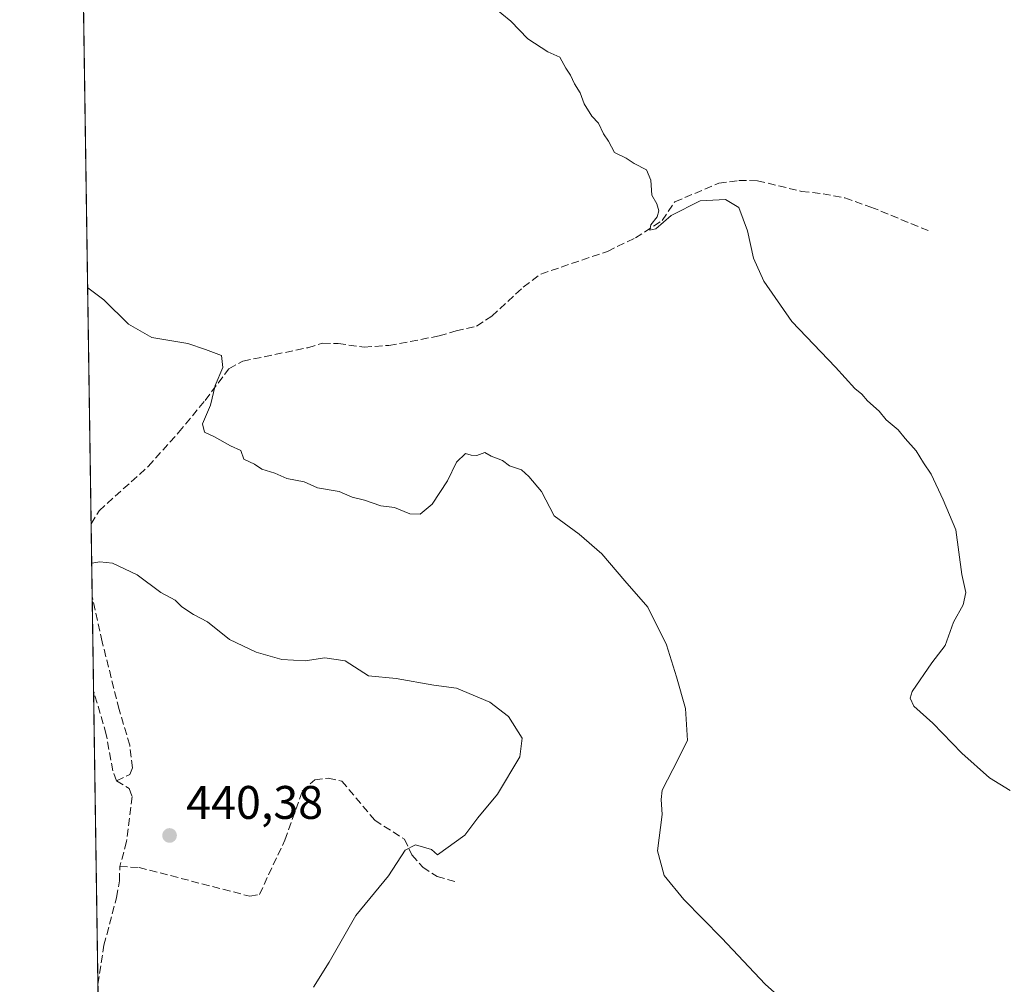
# Model space of a CAD drawing. Units: metres. Extents: x 605281 to 608785, y 4645946 to 4648306.
# Drawn here: x 605285 to 605494, y 4646899 to 4647105 of the extents above; entities that cross this region are included whole.
import ezdxf

# ---------------------------------------------------------------- set-up
doc = ezdxf.new("R2010")
doc.units = ezdxf.units.M
doc.header["$MEASUREMENT"] = 0
doc.linetypes.add('DGN Style 3', pattern=[2.307223458686699, 1.648016756204785, -0.6592067024819142])
for name, color, linetype, lineweight in [('Comarca CxS', 21, 'Continuous', 0), ('Comunidad Autónoma CxS', 142, 'Continuous', 0), ('Corriente artificial lineal', 4, 'DGN Style 3', 13), ('Cultivos herbáceos CxS', 92, 'Continuous', 0), ('Curva de nivel normal', 30, 'Continuous', 0), ('Municipio CxS', 4, 'Continuous', 0), ('Provincia CxS', 1, 'Continuous', 0), ('Punto de cota en terreno', 7, 'Continuous', 0), ('Rótulo de punto de cota en terreno', 7, 'Continuous', 0), ('Suelo desnudo CxS', 253, 'Continuous', 0)]:
    doc.layers.add(name, color=color, linetype=linetype, lineweight=lineweight)
doc.styles.add('Style-Arial', font='txt')

# ---------------------------------------------------------------- blocks, each defined once
blk = doc.blocks.new('*U19')
at = {"layer": 'Cultivos herbáceos CxS', "color": 92, "linetype": 'Continuous', "lineweight": 0}
blk.add_polyline3d([(605504.8636999996, 4646762.029899999, 436.790599999993), (605486.9256999996, 4646764.568299999, 437.610799999995), (605475.4303000001, 4646775.281099999, 437.8530000000028), (605451.7587000001, 4646797.333500001, 437.6962000000058), (605435.2207000004, 4646809.3323, 438.1993999999977), (605431.1261, 4646811.658299999, 438.1646999999939), (605426.4364999998, 4646814.3223, 438.2198000000063), (605413.6656999999, 4646821.546499999, 438.3441000000021), (605387.8125999998, 4646835.4849, 439.6738999999943), (605387.8125999998, 4646835.9213, 439.6206999999995), (605381.6305000001, 4646824.193700001, 441.434699999998), (605344.1744999997, 4646843.403100001, 442.2655999999988), (605352.8196999999, 4646858.7707, 440.4790999999968), (605319.2043000003, 4646866.454299999, 442.2673000000068), (605301.5795999998, 4646875.267100001, 443.2697999999946), (605292.5562000005, 4647486.437100001, 444.2633999999962)], dxfattribs=at)
blk = doc.blocks.new('5PATER')
at = {"layer": 'Suelo desnudo CxS', "linetype": 'Continuous', "lineweight": 0}
h = blk.add_hatch(color=51, dxfattribs=at)
edge = h.paths.add_edge_path()
edge.add_ellipse((0, 0), major_axis=(-0.1095731443231308, -0.1110710700762829), ratio=0.9994222409660322, start_angle=0, end_angle=360)

msp = doc.modelspace()

# ---------------------------------------------------------------- linework, layer by layer
at = {"layer": 'Comarca CxS', "color": 21, "linetype": 'Continuous', "lineweight": 0, "flags": 128}
msp.add_lwpolyline([(605309.3663736123, 4646347.854314028), (605284.5596747899, 4648028.055263507)], dxfattribs=at)
at = {"layer": 'Comunidad Autónoma CxS', "color": 142, "linetype": 'Continuous', "lineweight": 0, "flags": 128}
msp.add_lwpolyline([(605309.3663736123, 4646347.854314028), (605284.5596747899, 4648028.055263507)], dxfattribs=at)
at = {"layer": 'Corriente artificial lineal', "color": 4, "linetype": 'DGN Style 3', "lineweight": 13}
for points in [[(605299.7763, 4646997.403899999, 439.6016999999993), (605299.7801000001, 4646997.4101, 439.600099999996), (605301.4600999998, 4647000.170100001, 438.7375000000029), (605311.9301000005, 4647009.600099999, 437.2265000000043), (605318.3601000002, 4647016.800100001, 436.2020000000048), (605324.0201000003, 4647023.620100001, 435.4741999999969), (605329.1001000004, 4647030.390100001, 435.0593999999983), (605332.0601000005, 4647032.0001, 434.8959999999934), (605345.8701, 4647034.840100001, 434.4961999999941), (605349.0401, 4647035.8101, 434.0522000000056), (605352.3300999999, 4647035.7401, 433.6904000000068), (605357.8501000004, 4647034.9801, 433.9133000000002), (605363.1300999997, 4647035.3301, 433.813599999994), (605373.8501000004, 4647037.350099999, 433.2483999999968), (605377.4401000004, 4647038.4101, 433.0617000000057), (605381.8101000005, 4647039.420100001, 432.5556999999972), (605385.0201000003, 4647041.590100001, 432.1895999999979), (605391.7500999998, 4647047.7601, 431.5268000000069), (605395.4700999996, 4647050.530099999, 431.013300000006), (605409.6700999998, 4647055.350099999, 430.3215000000055), (605415.6001000004, 4647058.200099999, 430.3159000000014), (605421.3000999996, 4647061.890100001, 430.3401000000013), (605424.0100999996, 4647065.890100001, 430.0081000000064), (605433.3800999997, 4647069.840100001, 429.0785000000033), (605437.6101000002, 4647070.420100001, 428.7566999999981), (605441.5900999998, 4647070.380100001, 427.9421000000002), (605450.9901000002, 4647068.100099999, 427.5396000000038), (605455.5401, 4647067.610099999, 427.2877000000008), (605460.1700999998, 4647066.700099999, 426.9511999999959), (605465.7301000003, 4647064.780099999, 426.9397000000026), (605478.3000999996, 4647059.600099999, 426.8466999999946)], [(605305.1401000004, 4646942.700099999, 442.2032000000036), (605308.0301000001, 4646944.040100001, 441.7348000000056), (605308.5601000005, 4646945.450099999, 441.5387999999948), (605307.9901000002, 4646950.270099999, 441.3377999999939), (605305.7401000002, 4646957.9101, 441.3337999999931), (605302.1101000002, 4646972.280099999, 440.9651000000013), (605300.0050999997, 4646981.907099999, 440.8910000000033)], [(605305.1401000004, 4646942.700099999, 442.2032000000036), (605304.3701, 4646944.840100001, 442.3110000000015), (605303.0000999998, 4646952.590100001, 442.5678999999946), (605300.3021999998, 4646961.7828, 442.0954000000056)], [(605305.8601000002, 4646924.4801, 442.2505999999995), (605309.9600999998, 4646924.280099999, 441.7372000000032), (605333.5401, 4646918.1601, 440.751900000003), (605335.5800999999, 4646918.550100001, 440.6538), (605341.0201000003, 4646930.120100001, 440.3617999999988), (605344.7001, 4646940.5001, 440.3359999999957), (605347.3901000004, 4646942.920100001, 440.3546999999963), (605350.2401000002, 4646943.290100001, 440.5161999999983), (605353.1601, 4646942.670100001, 440.7299000000058), (605360.1201, 4646934.3101, 440.5725999999996), (605366.4600999998, 4646930.290100001, 440.4419000000053), (605368.0500999996, 4646926.950099999, 440.1647999999987), (605370.3501000004, 4646924.3201, 439.8271999999997), (605373.4001000002, 4646922.350099999, 439.4814000000042), (605377.5000999998, 4646921.190099999, 439.4247000000032)], [(605305.1401000004, 4646942.700099999, 442.2032000000036), (605307.8701, 4646941.100099999, 441.9342999999935), (605308.5100999996, 4646939.380100001, 441.8583000000072), (605307.3201000001, 4646929.790100001, 442.2825000000012), (605305.8601000002, 4646924.4801, 442.2505999999995)], [(605301.2229000004, 4646899.428099999, 442.6860000000015), (605302.5000999998, 4646907.7301, 442.5280999999959), (605305.1700999998, 4646917.880100001, 442.2862000000023), (605305.7801000001, 4646921.420100001, 442.2424000000028), (605305.8601000002, 4646924.4801, 442.2505999999995)]]:
    msp.add_polyline3d(points, dxfattribs=at)
at = {"layer": 'Cultivos herbáceos CxS', "color": 92, "linetype": 'Continuous', "lineweight": 0, "extrusion": (-0.000420287688010171, 0.02846700749274416, 0.9995946442646976), "elevation": 132471.1333769795, "flags": 128}
msp.add_lwpolyline([(-673834.7387596177, -4635662.954524887), (-673834.7387596177, -4635894.263783078)], dxfattribs=at)
at = {"layer": 'Cultivos herbáceos CxS', "color": 92, "linetype": 'Continuous', "lineweight": 0, "extrusion": (-0.001223849849525854, 0.08289282673032917, 0.9965577160747898), "elevation": 384900.043043764, "flags": 128}
msp.add_lwpolyline([(-673835.7375806462, -4621539.406969107), (-673835.7375806462, -4621554.959092868)], dxfattribs=at)
at = {"layer": 'Cultivos herbáceos CxS', "color": 92, "linetype": 'Continuous', "lineweight": 0, "extrusion": (-0.0008817814743745388, 0.05972815523076207, 0.9982142905880288), "elevation": 277462.0180616944, "flags": 128}
msp.add_lwpolyline([(-673831.1162346555, -4629212.559009708), (-673831.1162346554, -4629232.721507031)], dxfattribs=at)
at = {"layer": 'Cultivos herbáceos CxS', "color": 92, "linetype": 'Continuous', "lineweight": 0, "extrusion": (-0.0001398015205539939, 0.009469130866392436, 0.9999551570026378), "elevation": 44360.14292398839, "flags": 128}
msp.add_lwpolyline([(605301.2787752756, 4646687.701995214), (605300.3580927143, 4646750.059490903)], dxfattribs=at)
at = {"layer": 'Cultivos herbáceos CxS', "color": 92, "linetype": 'Continuous', "lineweight": 0, "extrusion": (-8.383207753297244e-06, 0.0005677682060727658, 0.99999983878448), "elevation": 3075.973314764213, "flags": 128}
msp.add_lwpolyline([(605301.353889901, 4646889.802147616), (605301.2264898593, 4646898.430549007)], dxfattribs=at)
at = {"layer": 'Curva de nivel normal', "color": 30, "linetype": 'Continuous', "lineweight": 0, "flags": 128}
for points, elevation in [([(605495.4000000004, 4646940.670100001), (605490.9600000001, 4646943.3301), (605485.1200000001, 4646948.630100001), (605478.9199999999, 4646954.9901), (605474.8499999996, 4646958.610099999), (605474.0599999996, 4646960.3201), (605474.5300000003, 4646961.6801), (605478.6900000004, 4646967.8101), (605481.5499999998, 4646971.520099999), (605483.3399999999, 4646976.4301), (605485.3399999999, 4646980.1801), (605485.9400000004, 4646982.770099999), (605485.1100000005, 4646986.610099999), (605483.8300000001, 4646996.110099999), (605481.1200000001, 4647002.520099999), (605478.54, 4647007.950099999), (605476.9400000004, 4647010.340100001), (605475.4000000004, 4647012.9101), (605473.0199999996, 4647015.530099999), (605471.5099999999, 4647017.360099999), (605469, 4647019.520099999), (605467.4699999997, 4647021.3201), (605465.04, 4647023.550100001), (605463.7999999998, 4647024.9801), (605462.3200000003, 4647026.1601), (605458.2100000001, 4647030.720100001), (605448.9000000004, 4647040.420100001), (605442.9400000004, 4647049.040100001), (605440.7599999999, 4647053.9101), (605439.4699999997, 4647059.690099999), (605437.5999999996, 4647064.670100001), (605434.7599999999, 4647066.370100001), (605429.4100000003, 4647066.090100001), (605423.2199999997, 4647062.960100001), (605419.9299999997, 4647060.110099999), (605418.6699999999, 4647059.8301), (605418.8700000001, 4647060.9801), (605420.2599999999, 4647062.690099999), (605420.6299999999, 4647064.0001), (605420.1600000003, 4647065.4901), (605419.0899999999, 4647067.300100001), (605418.8899999997, 4647070.520099999), (605417.9800000006, 4647072.710100001), (605415.3200000003, 4647074.030099999), (605413.6200000001, 4647075.140100001), (605411.1799999997, 4647076.370100001), (605409.9100000003, 4647078.7601), (605408.8499999996, 4647080.380100001), (605407.7800000003, 4647082.640100001), (605406.3600000005, 4647084.090100001), (605404.7000000002, 4647086.720100001), (605403.8499999996, 4647089.100099999), (605402.6699999999, 4647090.950099999), (605401.7999999998, 4647092.850099999), (605400.8200000003, 4647094.340100001), (605399.4900000002, 4647096.6801), (605396.9600000001, 4647097.8201), (605392.7100000001, 4647100.5701), (605389.1100000005, 4647104.300100001), (605385.25, 4647107.440099999)], 430), ([(605454.3600000005, 4646889.540100001), (605443.25, 4646899.440099999), (605434.04, 4646909.220100001), (605425.9100000003, 4646917.440099999), (605421.7000000002, 4646922.5601), (605420.3300000001, 4646927.8201), (605421.3300000001, 4646935.520099999), (605421.0599999996, 4646938.7301), (605421.3200000003, 4646940.720100001), (605423.5800000001, 4646945.100099999), (605426.7300000006, 4646951.300100001), (605426.25, 4646958.120100001), (605424.3300000001, 4646964.850099999), (605422.2000000002, 4646971.6501), (605418.2400000002, 4646979.630100001), (605413.3799999999, 4646985.2401), (605408.4400000004, 4646990.970100001), (605403.6399999997, 4646995.1601), (605398.3200000003, 4646999.120100001), (605395.6500000004, 4647004.290100001), (605392.9500000002, 4647007.420100001), (605391.3399999999, 4647008.860099999), (605388.8399999999, 4647009.700099999), (605387.3200000003, 4647010.840100001), (605384.9000000004, 4647011.7601), (605383.54, 4647012.540100001), (605381.8399999999, 4647011.940099999), (605380.6299999999, 4647011.960100001), (605379.4500000002, 4647012.340100001), (605377.5599999996, 4647010.520099999), (605375.5800000001, 4647006.520099999), (605372.3600000005, 4647001.5601), (605369.7800000003, 4646999.4101), (605367.5700000003, 4646999.4801), (605364.3300000001, 4647000.850099999), (605361.4000000004, 4647001.2301), (605357.9199999999, 4647002.4101), (605355.3099999996, 4647003.090100001), (605352.5800000001, 4647004.2401), (605347.9800000006, 4647005.0601), (605345.1399999997, 4647006.300100001), (605341.4400000004, 4647007.040100001), (605338.8700000001, 4647008.1801), (605336.1299999999, 4647008.9901), (605334.5499999998, 4647010.0801), (605332.25, 4647011.1601), (605331.6500000004, 4647012.970100001), (605329.4100000003, 4647013.970100001), (605325.9900000002, 4647015.920100001), (605323.8700000001, 4647016.880100001), (605323.4699999997, 4647018.640100001), (605325.1500000004, 4647022.6601), (605326.1299999999, 4647026.8301), (605327.7999999998, 4647030.620100001), (605327.4800000006, 4647033.170100001), (605324.0899999999, 4647034.470100001), (605320.3200000003, 4647035.7301), (605312.6900000004, 4647037.040100001), (605307.6900000004, 4647039.880100001), (605302.4800000006, 4647045.0101), (605299.0356999999, 4647047.5681)], 435), ([(605299.8997999998, 4646989.044299999), (605301.5999999996, 4646989.300100001), (605304.3399999999, 4646989.020099999), (605309.5800000001, 4646986.540100001), (605314.6100000005, 4646982.800100001), (605317.6399999997, 4646981.1601), (605319.0800000001, 4646979.7601), (605321.5700000003, 4646978.0701), (605324.5300000003, 4646976.550100001), (605329.2400000002, 4646972.7601), (605334.9100000003, 4646970.100099999), (605340.3499999996, 4646968.540100001), (605345.3399999999, 4646968.2301), (605349.5099999999, 4646968.880100001), (605353.8600000005, 4646968.2301), (605358.8300000001, 4646965.0601), (605364.6600000003, 4646964.4901), (605372.6900000004, 4646963.0801), (605377.54, 4646962.4101), (605384.6399999997, 4646959.440099999), (605388.5999999996, 4646956.390100001), (605391.4800000006, 4646951.8201), (605391, 4646947.800100001), (605386.2599999999, 4646939.9001), (605382.04, 4646934.850099999), (605379.3300000001, 4646931.1801), (605373.5199999996, 4646926.940099999), (605372.2199999997, 4646928.0801), (605368.79, 4646929.130100001), (605366.5700000003, 4646927.950099999), (605363.0599999996, 4646922.4901), (605356.1100000005, 4646914.090100001), (605350.4600000001, 4646904.1601), (605347.0999999996, 4646898.850099999)], 440)]:
    msp.add_lwpolyline(points, dxfattribs=dict(at, elevation=elevation))
at = {"layer": 'Municipio CxS', "color": 4, "linetype": 'Continuous', "lineweight": 0, "flags": 128}
msp.add_lwpolyline([(605309.3663736123, 4646347.854314028), (605284.5596747899, 4648028.055263507)], dxfattribs=at)
at = {"layer": 'Provincia CxS', "color": 1, "linetype": 'Continuous', "lineweight": 0, "flags": 128}
msp.add_lwpolyline([(605309.3663736123, 4646347.854314028), (605284.5596747899, 4648028.055263507)], dxfattribs=at)

# ---------------------------------------------------------------- block references
at = {"layer": 'Cultivos herbáceos CxS', "color": 92, "linetype": 'Continuous', "lineweight": 0}
msp.add_blockref('*U19', (0, 0), dxfattribs=at)
at = {"layer": 'Punto de cota en terreno', "color": 7, "linetype": 'Continuous', "lineweight": 0, "xscale": 10, "yscale": 10, "zscale": 10}
msp.add_blockref('5PATER', (605316.4600000001, 4646931.09, 440.3800000000047), dxfattribs=at)

# ---------------------------------------------------------------- texts
at = {"layer": 'Rótulo de punto de cota en terreno', "color": 7, "linetype": 'Continuous', "lineweight": 0, "style": 'Style-Arial'}
msp.add_text('440,38', height=7.000000000000002, dxfattribs=at).set_placement((605319.9878000002, 4646934.617799999))

doc.saveas('drawing.dxf')
